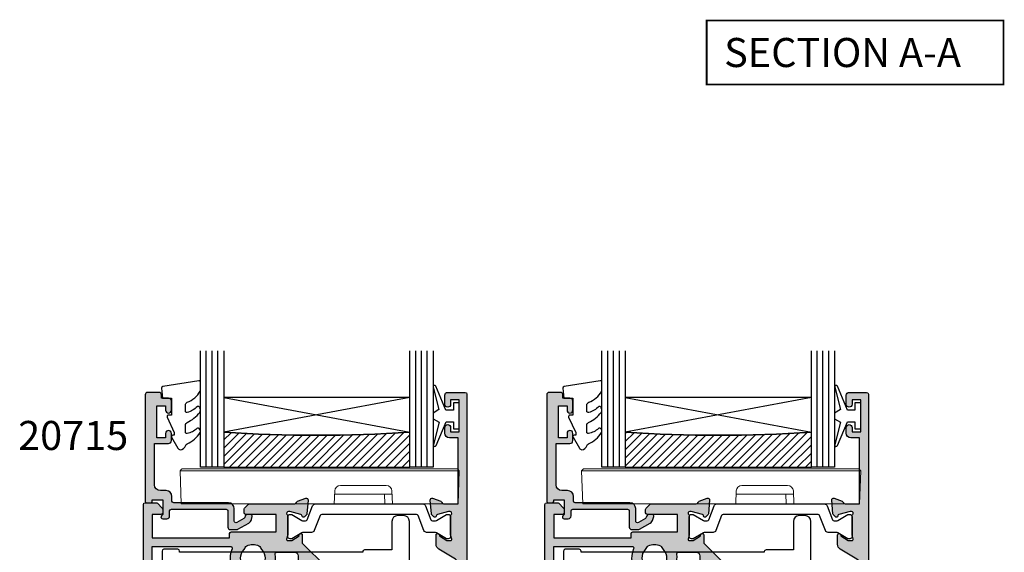
# Model space of a CAD drawing. Units: millimetres. Extents: x 25 to 357, y 21 to 492.
# Drawn here: x 57 to 226, y 127 to 219 of the extents above; entities that cross this region are included whole.
import ezdxf

# ---------------------------------------------------------------- set-up
doc = ezdxf.new("R2010")
doc.units = ezdxf.units.MM
doc.layers.get('0').update_dxf_attribs({"plot": 0})
for name, color, linetype in [('APL Glass', 7, 'Continuous'), ('APL Hatch', 253, 'Continuous'), ('APL Joinery', 2, 'Continuous'), ('APL Notes', 7, 'Continuous')]:
    doc.layers.add(name, color=color, linetype=linetype)
doc.styles.add('Arial-Bold', font='arialbd.ttf')

# ---------------------------------------------------------------- blocks, each defined once
blk = doc.blocks.new('19333')
at = {"layer": 'APL Hatch'}
h = blk.add_hatch(color=256, dxfattribs=at)
h.dxf.hatch_style = 1
h.paths.add_polyline_path([(0.007256058891602635, -1.53689500382956, 0.06325422392968705), (0.01678230792549229, -1.461895003833618), (0.01678230792549584, 1.752786404535474, 0.2134217652909295), (-0.08321769206713014, 1.976393202260304, -0.6885002581132107), (0.1167823079510413, 2.500000000009322), (0.3167823079586647, 2.499999999991189), (2.268638306984943, 1.977001761305878, -0.2679491924254467), (2.445415002278406, 1.800225066015415), (2.475300851357265, 1.688689558834312, 0.5773502691832401), (2.893559003216957, 1.576617624820059), (3.220296500439478, 1.903355122042573, 0.1763269807093507), (3.307022875511148, 2.089340433575302), (3.515640717350426, 4.473853277181249, 0.5486187866215392), (3.114176264937978, 4.781907786234367), (1.714176264940903, 4.272349458282356, 0.2655138063233003), (1.521825966768471, 4.045220836018714, -0.3613975351167724), (1.226869625600919, 3.799999999990405), (-6.558953623361958, 3.799999999959482, 0.1989123673801418), (-6.77108565771919, 3.712132034313701), (-7.395349726423657, 3.087867965601962, 0.1989123673748616), (-7.483217692067228, 2.875735931249157), (-7.483217692074504, 2.299999999965092, 0.4142135623763868), (-7.183217692072013, 1.999999999958391), (-1.983217692074501, 1.999999999951115), (-1.98321769206359, -1.000000000036149), (-9.683217692068027, -1.000000000037971, 0.4142135623730258), (-9.983217692070866, -1.300000000040882), (-9.983217692070866, -2.00000000003433), (-23.28321769206649, -2.00000000003433), (-23.2832176920665, 1.999999999958394), (-21.78321769205413, 1.999999999965667, 0.414213562375374), (-21.48321769206723, 2.299999999957816), (-21.4832176920745, 2.875735931256436, 0.1989123673763742), (-21.57108565771932, 3.087867965610474), (-22.39534972642242, 3.912132034313583, 0.1989123673811712), (-22.607481760782, 3.999999999958391), (-24.48321769206989, 3.999999999947477, 0.4142135623714058), (-24.78321769207014, 3.699999999945458), (-24.7832176920665, -52.70000000004599, 0.4142135623735495), (-24.48321769206311, -53.00000000004889), (-21.08321769210531, -53.00000000004343, 0.4142135623726233), (-20.78321769210288, -52.70000000004052), (-20.78321769210288, -50.95000000004961, 1), (-21.7832176919901, -50.95000000004961), (-21.7832176919901, -51.70000000004961), (-23.28321769199375, -51.70000000004961), (-23.28321769199374, -46.80000000004816), (-21.7832176919901, -46.80000000004816), (-21.7832176919901, -47.55000000004816, 1), (-20.7832176919901, -47.55000000003284), (-20.78321769201921, -46.60000000002297, 0.4142135623641214), (-21.58321769201854, -45.80000000004816), (-23.08321769171289, -45.80000000004816), (-23.08321769238591, -21.80000000009181), (-9.983217692059956, -21.80000000009181), (-9.983217692059952, -36.00000000004525, 0.4142135623730951), (-9.483217692059952, -36.50000000004525), (-2.183217692173457, -36.50000000004525), (-2.183217692173457, -39.20000000004597, 0.4142135623730958), (-1.883217692174185, -39.50000000004525), (1.026869625591782, -39.50000000004525, -0.3613975351158917), (1.321825966761974, -39.745220836073, 0.265513806319256), (1.514176264935699, -39.97234945833838), (2.914176264946878, -40.48190778630826, 0.5486187866261064), (3.315640717371473, -40.17385327724644), (3.107022875517782, -37.78934043364202, 0.176326980704913), (3.020296500446431, -37.60335512210873), (2.693559003229808, -37.27661762488484, 0.7036714422483638), (2.253781847580345, -37.44422812028239, -0.3297694723348237), (2.068638306984365, -37.67700176137355), (0.1167823079923842, -38.20000000004967), (-0.08321769204942697, -38.2000000000678, -0.6885002581203854), (-0.283217692062788, -37.67639320231607, 0.2134217652960252), (-0.1832176920679593, -37.45278640459215), (-0.1832176920679558, -34.23810499623214, 0.06325422392906314), (-0.1927439411016643, -34.16310499623692), (-0.3768668593792555, -33.45000000008265, -0.4903143948237171), (-0.1832176920686841, -33.20000000008235), (0.3324561109919735, -33.20000000008054, -0.1378721067468208), (0.4887590005423696, -33.2439347608966), (1.747754215798523, -34.01242872244416, 0.3611145255661787), (1.851174820240885, -34.31468105631734, 0.8425535057702037), (2.316782307932044, -34.15339432018458), (2.316782307932044, -32.98284271250657), (6.665310445305284, -28.63431457511821, 0.1989123673792983), (7.016782307877293, -27.78578643770182), (7.016782307870244, -7.914213562330563, 0.1989123673792158), (6.665310445295258, -7.065685424908303), (2.516782307926174, -2.917157287528028), (2.516782307929134, -1.546605679879839, 0.5855240683289018), (2.136529899963534, -1.333217980563631, 0.5031401459442313), (1.947754215791974, -1.687571277621601), (0.688759000542106, -2.456065239159866, -0.1378721067415255), (0.5324561109953514, -2.499999999976129), (0.01678230792846591, -2.499999999983402, -0.4903143948299491), (-0.1768668593870508, -2.249999999980645)])
h.paths.add_polyline_path([(-4.688940466781375, -3.686354293229734, 0.1147835068332278), (-4.478144240922784, -4.035502165736009, -0.4062616689879687), (-4.478291146978467, -6.964648795465063, 1), (-3.188354108331126, -8.220062048685723, 0.2392343459679976), (-2.137765833062723, -4.849999999898028, -0.4641530867049136), (-1.841961843904965, -4.499999999886999), (1.216782307883268, -4.499999999941565, -0.4142135623688393), (1.816782307873837, -5.099999999944824), (1.816782307870199, -6.199999999766678, 0.4142135623740629), (2.116782307869471, -6.499999999766942), (3.695461964126478, -6.499999999766942), (5.023889089195318, -7.828427124841237, -0.198912367379074), (5.316782308008442, -8.53553390602885), (5.31678230801208, -27.16446609400014, -0.1989123673791636), (5.023889089200274, -27.871572875185), (1.98835518313107, -30.90710678126694, -0.198912367380526), (1.28124840194064, -31.20000000008235), (-0.1832176916559227, -31.20000000008054, 0.2091806305403647), (-1.652081458948775, -31.84263518797716, -0.6093858751134698), (-2.166040071754683, -31.70052829001141, 0.1422936692410278), (-3.188354108336277, -29.77993795140322, 1), (-4.478291146975359, -31.03535120461761, -0.4062616689879663), (-4.478144240922237, -33.96449783435028, 0.1147835068336053), (-4.688940466781549, -34.31364570685766, -0.2021099183153909), (-4.943098305762771, -34.60728537754879, -0.2333262151493355), (-7.023125698932166, -34.60738969756405, -0.2021099183137994), (-7.277312990569957, -34.31377552200492, 0.1147835068322789), (-7.48814423713063, -33.96464879546324, -0.40626166898857), (-7.48829114318945, -31.03550216573196, 0.678325440073949), (-8.170743924603197, -29.50863854764598, -0.4264484827780075), (-8.48321769205268, -29.20889798461738), (-8.48321769206359, -21.29999999997659, 0.4142135623747367), (-9.483217692071328, -20.29999999997722), (-23.28321769207378, -20.30000000007362), (-23.28321769207378, -3.500000000034333), (-9.823790565994326, -3.500000000032514, -0.5422565235238207), (-9.549463932142707, -3.921428571461053, 0.3061762619758635), (-8.778354101311205, -8.219781692339843, 1), (-7.48829114318967, -6.964497834356482, -0.4062616689874503), (-7.488144237136034, -4.035351204632811, 0.1147835068329642), (-7.277312990575208, -3.686224478086896, -0.2021099183154108), (-7.023125698934059, -3.39261030252192, -0.2333262151496137), (-4.943098305763161, -3.39271462253787, -0.2021099183150064)], flags=16)
at = {"layer": 'APL Joinery'}
for points in [[(7.016782307870244, -7.914213562331156), (7.016782307877293, -27.78578643771505, -0.198912367379216), (6.6653104452962, -28.63431457512729), (2.316782307932044, -32.98284271250657), (2.316782307932044, -34.15339432018459, -0.5855240683319594), (1.936529899966445, -34.36678201950031), (1.851174820240885, -34.31468105631734, -0.3611145255661787), (1.747754215798523, -34.01242872244416), (0.4887590005500897, -33.24393476090131, 0.1378721067451275), (0.3324561110030118, -33.20000000008054), (-0.1832176920679558, -33.20000000008235, 0.4903143948243771), (-0.3768668593793336, -33.45000000008235), (-0.1927439411037994, -34.16310499622864, -0.06325422393085506), (-0.1832176920679558, -34.23810499622573), (-0.1832176920679558, -37.45278640472475, -0.2134217652358688), (-0.2832176921101563, -37.67639320235844, 0.6885002580624605), (-0.0832176920330312, -38.2000000000678), (0.07728655870323564, -38.20000000005325, 0.06554346281207737), (0.154932272217593, -38.18977774794416), (2.06863830698876, -37.67700176137237, 0.2679491924312878), (2.245415002279515, -37.50022506607434), (2.275300851354586, -37.38868955890734, -0.5773502691917806), (2.693559003227165, -37.27661762488219), (3.020296500440054, -37.60335512210236, -0.1763269807052829), (3.107022875517032, -37.78934043363347), (3.315640717371025, -40.17385327724128, -0.5486187866201084), (2.91417626495695, -40.48190778631192), (1.514176264948219, -39.97234945834293, -0.2655138063224441), (1.321825966763754, -39.74522083608258, 0.3613975351174953), (1.026869625599829, -39.50000000004525), (-1.883217692174185, -39.50000000004525, -0.4142135623730958), (-2.183217692173457, -39.20000000004597), (-2.183217692173457, -36.50000000004525), (-9.483217692059952, -36.50000000004525, -0.414213562373095), (-9.983217692059952, -36.00000000004525), (-9.983217692059952, -21.80000000009181), (-23.08321769238592, -21.80000000009181), (-23.08321769171289, -45.80000000004816), (-21.58321769201848, -45.80000000004816, -0.4142135623643959), (-20.78321769201921, -46.60000000002378), (-20.7832176919901, -47.55000000004816, -0.9999999999999999), (-21.7832176919901, -47.55000000004816), (-21.7832176919901, -46.80000000004816), (-23.28321769199374, -46.80000000004816), (-23.28321769199374, -51.70000000004961), (-21.7832176919901, -51.70000000004961), (-21.7832176919901, -50.95000000004961, -0.9999999999999999), (-20.78321769210288, -50.95000000004961), (-20.78321769210288, -52.70000000004416, -0.4142135623695433), (-21.08321769210579, -53.00000000004343), (-24.48321769206359, -53.00000000004889, -0.414213562373095), (-24.7832176920665, -52.70000000004597), (-24.78321769207014, 3.699999999948204, -0.4142135623677674), (-24.48321769207087, 3.999999999947477), (-22.60748176077959, 3.999999999958391, -0.1989123673796577), (-22.39534972642195, 3.912132034313117), (-21.5710856577125, 3.087867965603664, -0.1989123673770468), (-21.4832176920745, 2.875735931246027), (-21.48321769206723, 2.299999999961301, -0.4142135623873024), (-21.78321769206286, 1.999999999965667), (-23.2832176920665, 1.999999999958391), (-23.2832176920665, -2.000000000034333), (-9.983217692070866, -2.000000000034333), (-9.983217692070866, -1.300000000039063, -0.4142135623677674), (-9.683217692071594, -1.000000000037971), (-1.98321769206359, -1.000000000036152), (-1.983217692074504, 1.999999999951115), (-7.183217692071594, 1.999999999958391, -0.414213562373095), (-7.483217692074504, 2.299999999961301), (-7.483217692067228, 2.875735931246027, -0.198912367379658), (-7.395349726421955, 3.087867965603664), (-6.771085657716867, 3.712132034316028, -0.1989123673796576), (-6.55895362335923, 3.799999999959482), (1.226869625600557, 3.799999999990405, 0.361397535115302), (1.52182596676812, 4.045220836016824, -0.2655138063257425), (1.714176264941671, 4.272349458282633), (3.114176264950402, 4.781907786238889, -0.5486187866134389), (3.515640717349925, 4.473853277175522), (3.307022875510484, 2.089340433567713, -0.1763269807100621), (3.220296500433506, 1.903355122036601), (2.893559003220616, 1.576617624823712, -0.5773502692001906), (2.475300851355314, 1.688689558841588), (2.445415002280242, 1.800225066008579, 0.2679491924360672), (2.268638306982211, 1.97700176130661), (0.3549322722110446, 2.489777747878406, 0.06554346281654816), (0.2772865586894113, 2.49999999999477), (0.1167823079604204, 2.500000000009322, 0.6885002580550119), (-0.08321769210942875, 1.976393202298141, -0.213421765239098), (0.01678230792549584, 1.752786404651715), (0.01678230792549584, -1.461895003840027, -0.0632542239308548), (0.007256058889652195, -1.536895003837117), (-0.176866859385882, -2.249999999976126, 0.4903143948325775), (0.01678230792549584, -2.499999999983402), (0.5324561109964634, -2.499999999976126, 0.1378721067420086), (0.6887590005435413, -2.456065239158988), (1.947754215791974, -1.687571277621601, -0.3611145255661795), (2.051174820234337, -1.385318943748416), (2.136529899963534, -1.333217980563631, -0.5855240683306862), (2.516782307929134, -1.546605679881168), (2.516782307926178, -2.917157287528028), (6.665310445296427, -7.065685424909475, -0.1989123673789856)], [(-23.28321769207378, -3.500000000034333), (-9.823790565994386, -3.500000000032514, -0.5422565235252746), (-9.549463932143226, -3.921428571462229, 0.3061762619757559), (-8.778354101311379, -8.219781692339666, 1.000000000000724), (-7.488291143191418, -6.964497834354688, -0.406261668987088), (-7.488144237136112, -4.035351204632889, 0.1147835068328094), (-7.27731299057541, -3.686224478087524, -0.2021099183133507), (-7.023125698938202, -3.392610302523963, -0.2333262151505233), (-4.943098305760032, -3.392714622539415, -0.2021099183140258), (-4.688940466780878, -3.686354293231261, 0.1147835068334105), (-4.47814424092121, -4.035502165737626, -0.4062616689872687), (-4.478291146976517, -6.964648795463063, 1.000000000000039), (-3.188354108332533, -8.220062048687168, 0.2392343459682426), (-2.137765833062986, -4.849999999896454, -0.4641530867053527), (-1.841961843902936, -4.499999999886995), (1.216782307882568, -4.499999999941565, -0.4142135623677674), (1.816782307873837, -5.099999999941929), (1.816782307870199, -6.19999999976767, 0.414213562373095), (2.116782307869471, -6.499999999766942), (3.69546196412648, -6.499999999766942), (5.023889089196928, -7.828427124842847, -0.1989123673781824), (5.316782308008442, -8.535533906027695), (5.31678230801208, -27.16446609400532, -0.1989123673790465), (5.023889089196928, -27.87157287518835), (1.988355183123531, -30.90710678127448, -0.1989123673744821), (1.281248401953235, -31.20000000008235), (-0.1832176916605022, -31.20000000008054, 0.2091806305397116), (-1.652081458948487, -31.84263518797684, -0.6093858751137724), (-2.166040071754651, -31.70052829001156, 0.1422936692410282), (-3.188354108336171, -29.77993795140333, 1.000000000000034), (-4.478291146972879, -31.03535120462016, -0.4062616689872687), (-4.47814424092121, -33.96449783434923, 0.1147835068334105), (-4.688940466780878, -34.3136457068556, -0.202109918314927), (-4.943098305760032, -34.60728537754744, -0.2333262151504332), (-7.023125698938202, -34.60738969756108, -0.2021099183133505), (-7.277312990571772, -34.31377552199933, 0.1147835068328398), (-7.488144237136112, -33.96464879545761, -0.4062616689870877), (-7.488291143191418, -31.03550216573399, 0.6783254400742376), (-8.170743924601084, -29.50863854764589, -0.4264484827801114), (-8.483217692052676, -29.20889798461735), (-8.48321769206359, -21.29999999997722, 0.4142135623747844), (-9.483217692070866, -20.29999999997722), (-23.28321769207378, -20.30000000007362)]]:
    blk.add_lwpolyline(points, format="xyb", close=True, dxfattribs=at)
blk = doc.blocks.new('19334')
at = {"layer": 'APL Hatch'}
h = blk.add_hatch(color=256, dxfattribs=at)
h.dxf.hatch_style = 1
edge = h.paths.add_edge_path()
edge.add_line((-2.683217692075232, -34.15339432017731), (-2.683217692075232, -32.57778591154943))
edge.add_arc((-1.683217692075452, -32.57778591155165), 0.9999999999997793, 121.39999999950419, 179.9999999998726, ccw=False)
edge.add_line((-2.204227323908526, -31.72423511427201), (0.8377919397617006, -29.86737862529276))
edge.add_arc((0.3167823079251755, -29.01382782801544), 0.9999999999995915, 301.3999999997423, 360.0000000001099)
edge.add_line((1.316782307924768, -29.01382782801352), (1.316782307924768, -6.564091650756154))
edge.add_arc((0.3167823079240266, -6.564091650755284), 1.000000000000742, 359.9999999999501, 418.600000000465)
edge.add_line((0.8377919397580627, -5.710540853475095), (-2.004227323904161, -3.975764885904709))
edge.add_arc((-1.483217692070859, -3.122214088624933), 1.000000000000007, 179.9999999998223, 238.6000000004886, ccw=False)
edge.add_line((-2.483217692070866, -3.122214088621831), (-2.483217692067228, -1.546605679993945))
edge.add_arc((-2.233217692074743, -1.546605679985583), 0.2499999999924851, 58.59999999937338, 180.0000000019164, ccw=False)
edge.add_line((-2.102965284116181, -1.33321798067459), (-2.017610204390621, -1.385318943853918))
edge.add_arc((-2.14786261234887, -1.598706643171672), 0.2499999999980931, -20.82154973973752, 58.60000000024212, ccw=False)
edge.add_line((-1.914189599948259, -1.687571277727102), (-0.6551943846925496, -2.456065239269947))
edge.add_arc((-0.4988914951351738, -2.200000000079454), 0.3000000000094492, 238.5999999999374, 269.9999999994229)
edge.add_line((-0.4988914951381958, -2.500000000088903), (0.01678230792549584, -2.500000000081627))
edge.add_arc((0.0167823079401614, -2.300000000088026), 0.1999999999936009, 269.9999999957986, 374.4775121861438)
edge.add_line((0.2104314752441496, -2.250000000088903), (0.02630855696133949, -1.536895003942618))
edge.add_arc((0.3167823079139072, -1.461895003938668), 0.2999999999884113, 180.0000000013102, 194.4775121872805, ccw=False)
edge.add_line((0.01678230792549584, -1.461895003945529), (0.01678230792549584, 1.752786404626249))
edge.add_arc((0.3167823078701939, 1.752786404503457), 0.2999999999446981, 131.8103148821063, 179.9999999765485, ccw=False)
edge.add_arc((-0.08321769207311272, 2.199999999973841), 0.2999999999954631, 311.810314905146, 450.0000000069359)
edge.add_line((-0.08321769210942875, 2.499999999969305), (-0.2437219428384196, 2.499999999954753))
edge.add_arc((-0.2437219428492281, 2.199999999987327), 0.2999999999674259, 89.99999999793575, 104.9999999977261)
edge.add_line((-0.3213676563600529, 2.489777747845665), (-2.23507369113122, 1.977001761273868))
edge.add_arc((-2.170368929851066, 1.735520304695684), 0.2500000000068862, 105.0000000006503, 164.9999999993497)
edge.add_line((-2.411850386429251, 1.800225065975837), (-2.441736235500684, 1.688689558808846))
edge.add_arc((-2.683217692071609, 1.753394320075738), 0.2499999999964413, 224.9999999987374, 345.00000000185497, ccw=False)
edge.add_line((-2.859994387369625, 1.576617624785513), (-3.18673188458979, 1.903355122003859))
edge.add_arc((-2.974599850232092, 2.115487156357725), 0.2999999999997419, 184.9999999997083, 224.9999999994826, ccw=False)
edge.add_line((-3.273458259659492, 2.089340433534971), (-3.482076101513485, 4.47385327714278))
edge.add_arc((-3.183217692086199, 4.499999999968356), 0.2999999999998746, 70.00000000220899, 185.0000000002472, ccw=False)
edge.add_line((-3.08061164909941, 4.781907786207967), (-1.680611649090679, 4.272349458240797))
edge.add_arc((-1.783217692066671, 3.990441672015976), 0.299999999982284, 10.521076821585893, 70.00000000318062, ccw=False)
edge.add_arc((-1.193305009749478, 4.099999999952316), 0.30000000000011, 190.5210768209783, 269.9999999999833)
edge.add_line((-1.193305009749565, 3.799999999952206), (1.316782307924768, 3.799999999970396))
edge.add_line((1.316782307924768, 3.799999999970396), (1.316782307924768, 15.19999999995548))
edge.add_line((1.316782307924768, 15.19999999995548), (-0.1832176920679558, 15.19999999995548))
edge.add_arc((-0.1832176920679558, 15.99999999995475), 0.7999999999992724, 180, 270, ccw=False)
edge.add_line((-0.9832176920672282, 15.99999999995475), (-0.9832176920672282, 16.94999999995548))
edge.add_arc((-0.4832176920672282, 16.94999999995548), 0.5, 0, 180, ccw=False)
edge.add_line((0.0167823079327718, 16.94999999995548), (0.0167823079327718, 16.19999999995548))
edge.add_line((0.0167823079327718, 16.19999999995548), (1.516782307932772, 16.19999999995548))
edge.add_line((1.516782307932772, 16.19999999995548), (1.516782307932772, 21.69999999995548))
edge.add_line((1.516782307932772, 21.69999999995548), (0.0167823079327718, 21.69999999995548))
edge.add_line((0.0167823079327718, 21.69999999995548), (0.0167823079327718, 20.94999999995548))
edge.add_arc((-0.4832176920672282, 20.94999999995548), 0.5, -180, 0, ccw=False)
edge.add_line((-0.9832176920672282, 20.94999999995548), (-0.9832176920672282, 22.49999999995111))
edge.add_arc((-0.4832176920672282, 22.49999999995111), 0.5, 90, 180, ccw=False)
edge.add_line((-0.4832176920672282, 22.99999999995111), (2.516782307929134, 22.99999999995111))
edge.add_arc((2.516782307929134, 22.69999999995548), 0.2999999999956344, 0, 90, ccw=False)
edge.add_line((2.816782307924768, 22.69999999995548), (2.816782307924768, -52.70000000004597))
edge.add_arc((2.516782307921858, -52.70000000004779), 0.3000000000029104, -89.99999999861052, 3.474269760772586e-10, ccw=False)
edge.add_line((2.516782307929134, -53.0000000000507), (-0.8832176920723214, -53.00000000004889))
edge.add_arc((-0.8832176920686834, -52.70000000004961), 0.2999999999992724, 180, 269.9999999993052, ccw=False)
edge.add_line((-1.183217692067956, -52.70000000004961), (-1.183217692075232, -50.95000000004961))
edge.add_arc((-0.6832176920752318, -50.95000000004961), 0.5, 0, 180, ccw=False)
edge.add_line((-0.1832176920752318, -50.95000000004961), (-0.1832176920752318, -51.70000000004961))
edge.add_line((-0.1832176920752318, -51.70000000004961), (1.316782307928406, -51.70000000004961))
edge.add_line((1.316782307928406, -51.70000000004961), (1.316782307928406, -46.80000000004816))
edge.add_line((1.316782307928406, -46.80000000004816), (-0.1832176920752318, -46.80000000004816))
edge.add_line((-0.1832176920752318, -46.80000000004816), (-0.1832176920752318, -47.55000000004816))
edge.add_arc((-0.6832176920752318, -47.55000000004816), 0.5, -180, 0, ccw=False)
edge.add_line((-1.183217692075232, -47.55000000004816), (-1.183217692075232, -46.60000000004743))
edge.add_arc((-0.3832176920759593, -46.60000000004743), 0.7999999999992724, 90, 180, ccw=False)
edge.add_line((-0.3832176920759593, -45.80000000004816), (1.416782307926951, -45.80000000004816))
edge.add_line((1.416782307926951, -45.80000000004816), (1.416782307926951, -39.50000000003251))
edge.add_line((1.416782307926951, -39.50000000003251), (-1.393305009753931, -39.50000000005616))
edge.add_arc((-1.393305009753994, -39.80000000005731), 0.3000000000011482, 89.99999999998796, 169.4789231777968)
edge.add_arc((-1.983217692078519, -39.6904416721143), 0.2999999999896727, 289.9999999985659, 349.4789231786417, ccw=False)
edge.add_line((-1.880611649091406, -39.97234945834293), (-3.280611649100138, -40.48190778630465))
edge.add_arc((-3.383217692086412, -40.20000000006452), 0.3000000000001828, 175.0000000002055, 289.99999999766504, ccw=False)
edge.add_line((-3.682076101514212, -40.17385327724128), (-3.473458259660219, -37.78934043363347))
edge.add_arc((-3.17459985023282, -37.81548715645622), 0.2999999999997413, 135.0000000005176, 175.000000000292, ccw=False)
edge.add_line((-3.386731884590517, -37.60335512210236), (-3.059994387370352, -37.27661762488219))
edge.add_arc((-2.883217692076638, -37.45339432017958), 0.2499999999984668, 14.999999999289514, 134.999999999404, ccw=False)
edge.add_line((-2.64173623550505, -37.38868955890734), (-2.611850386429978, -37.50022506607434))
edge.add_arc((-2.370368929857995, -37.43552030480038), 0.2499999999992917, 194.9999999996451, 255.0000000003545)
edge.add_line((-2.435073691131947, -37.67700176137237), (-0.5213676563607805, -38.18977774794416))
edge.add_arc((-0.4437219428505441, -37.90000000009029), 0.2999999999629566, 255.0000000021616, 270.0000000021766)
edge.add_line((-0.4437219428391472, -38.20000000005325), (-0.2832176921101563, -38.20000000007508))
edge.add_arc((-0.2832176920737136, -37.90000000007656), 0.2999999999985192, 269.9999999930399, 408.1896850954095)
edge.add_arc((0.1167823078694734, -37.45278640460195), 0.2999999999447057, 180.0000000234523, 228.1896851178932, ccw=False)
edge.add_line((-0.1832176920752318, -37.45278640472475), (-0.1832176920752318, -34.23810499622573))
edge.add_arc((0.1167823079131796, -34.23810499623259), 0.2999999999884113, 165.5224878127202, 179.9999999986905, ccw=False)
edge.add_line((-0.1736914430393881, -34.16310499622864), (0.01043147523614607, -33.45000000008235))
edge.add_arc((-0.1832176920752064, -33.40000000008312), 0.2000000000007596, 345.522487814352, 450.0000000000073)
edge.add_line((-0.1832176920752318, -33.20000000008235), (-0.6988914951461993, -33.20000000008235))
edge.add_arc((-0.6988914951397217, -33.50000000007821), 0.2999999999958547, 90.00000000123713, 121.4000000007926)
edge.add_line((-0.8551943846932772, -33.24393476090131), (-2.11418959994171, -34.01242872244416))
edge.add_arc((-2.347862612342475, -34.1012933569964), 0.249999999997104, -58.600000002015804, 20.821549739042723, ccw=False)
edge.add_line((-2.217610204391349, -34.31468105631734), (-2.302965284116908, -34.36678201950212))
edge.add_arc((-2.433217692074705, -34.15339432018124), 0.2500000000005276, 179.9999999990995, 301.3999999992958, ccw=False)
at = {"layer": 'APL Joinery'}
blk.add_lwpolyline([(-2.683217692075232, -34.15339432017731), (-2.683217692075232, -32.57778591154943, -0.2614125764247353), (-2.204227323908526, -31.72423511427201), (0.8377919397617006, -29.86737862529276, 0.2614125764247317), (1.316782307924768, -29.01382782801352), (1.316782307924768, -6.564091650756154, 0.2614125764254184), (0.8377919397580627, -5.710540853475095), (-2.004227323904161, -3.975764885904709, -0.2614125764261244), (-2.483217692070866, -3.122214088621831), (-2.483217692067228, -1.546605679993945, -0.585524068334712), (-2.102965284116181, -1.33321798067459), (-2.017610204390621, -1.385318943853918, -0.3611145255661796), (-1.914189599948259, -1.687571277727102), (-0.6551943846925496, -2.456065239269947, 0.1378721067452709), (-0.4988914951381958, -2.500000000088903), (0.01678230792549584, -2.500000000081627, 0.4903143948497652), (0.2104314752441496, -2.250000000088903), (0.02630855696133949, -1.536895003942618, -0.06325422393009392), (0.01678230792549584, -1.461895003945529), (0.01678230792549584, 1.752786404626249, -0.2134217652387748), (0.1167823079604204, 1.976393202259942, 0.6885002580535261), (-0.08321769210942875, 2.499999999969305), (-0.2437219428384196, 2.499999999954753, 0.06554346281431946), (-0.3213676563600529, 2.489777747845665), (-2.23507369113122, 1.977001761273868, 0.2679491924250403), (-2.411850386429251, 1.800225065975837), (-2.441736235500684, 1.688689558808846, -0.5773502692077629), (-2.859994387369625, 1.576617624785513), (-3.18673188458979, 1.903355122003859, -0.1763269807074493), (-3.273458259659492, 2.089340433534971), (-3.482076101513485, 4.47385327714278, -0.5486187866155312), (-3.08061164909941, 4.781907786207967), (-1.680611649090679, 4.272349458240797, -0.265513806336812), (-1.488261350917128, 4.045220835984082, 0.3613975351228839), (-1.193305009749565, 3.799999999952206), (1.316782307924768, 3.799999999970396), (1.316782307924768, 15.19999999995548), (-0.1832176920679558, 15.19999999995548, -0.414213562373095), (-0.9832176920672282, 15.99999999995475), (-0.9832176920672282, 16.94999999995548, -0.9999999999999999), (0.0167823079327718, 16.94999999995548), (0.0167823079327718, 16.19999999995548), (1.516782307932772, 16.19999999995548), (1.516782307932772, 21.69999999995548), (0.0167823079327718, 21.69999999995548), (0.0167823079327718, 20.94999999995548, -0.9999999999999999), (-0.9832176920672282, 20.94999999995548), (-0.9832176920672282, 22.49999999995111, -0.414213562373095), (-0.4832176920672282, 22.99999999995111), (2.516782307929134, 22.99999999995111, -0.414213562373095), (2.816782307924768, 22.69999999995548), (2.816782307924768, -52.70000000004597, -0.4142135623677676), (2.516782307929134, -53.0000000000507), (-0.8832176920723214, -53.00000000004889, -0.4142135623695432), (-1.183217692067956, -52.70000000004961), (-1.183217692075232, -50.95000000004961, -0.9999999999999999), (-0.1832176920752318, -50.95000000004961), (-0.1832176920752318, -51.70000000004961), (1.316782307928406, -51.70000000004961), (1.316782307928406, -46.80000000004816), (-0.1832176920752318, -46.80000000004816), (-0.1832176920752318, -47.55000000004816, -0.9999999999999999), (-1.183217692075232, -47.55000000004816), (-1.183217692075232, -46.60000000004743, -0.414213562373095), (-0.3832176920759593, -45.80000000004816), (1.416782307926951, -45.80000000004816), (1.416782307926951, -39.50000000003251), (-1.393305009753931, -39.50000000005616, 0.3613975351169841), (-1.688261350921493, -39.74522083608258, -0.2655138063297176), (-1.880611649091406, -39.97234945834293), (-3.280611649100138, -40.48190778630465, -0.5486187866122457), (-3.682076101514212, -40.17385327724128), (-3.473458259660219, -37.78934043363347, -0.1763269807074497), (-3.386731884590517, -37.60335512210236), (-3.059994387370352, -37.27661762488219, -0.5773502691902921), (-2.64173623550505, -37.38868955890734), (-2.611850386429978, -37.50022506607434, 0.2679491924344391), (-2.435073691131947, -37.67700176137237), (-0.5213676563607805, -38.18977774794416, 0.06554346281530438), (-0.4437219428391472, -38.20000000005325), (-0.2832176921101563, -38.20000000007508, 0.6885002580572512), (-0.08321769204030716, -37.67639320235844, -0.2134217652387692), (-0.1832176920752318, -37.45278640472475), (-0.1832176920752318, -34.23810499622573, -0.06325422393009392), (-0.1736914430393881, -34.16310499622864), (0.01043147523614607, -33.45000000008235, 0.4903143948243858), (-0.1832176920752318, -33.20000000008235), (-0.6988914951461993, -33.20000000008235, 0.1378721067455805), (-0.8551943846932772, -33.24393476090131), (-2.11418959994171, -34.01242872244416, -0.3611145255714998), (-2.217610204391349, -34.31468105631734), (-2.302965284116908, -34.36678201950212, -0.585524068320964)], format="xyb", close=True, dxfattribs=at)
blk = doc.blocks.new('9100372')
at = {"layer": 'APL Joinery', "color": 8}
blk.add_lwpolyline([(27.59999999999957, -2.100000000001564), (27.39358983848568, -2.100000000001445, -0.1316524975874481), (27.29358983848564, -2.073205080758325), (25.55076951545799, -1.066987298109297, 0.1316524975873786), (25.30076951545799, -1.000000000001525), (23.88650901760199, -1.000000000001536, -0.3105082534628075), (23.41971880435341, -0.6791839747742268), (22.4267798700598, 1.907510384862205, 0.3105082534628204), (22.1467057421106, 2.099999999998579), (5.853263540159887, 2.099999999998539, 0.3105082534628137), (5.573189412210738, 1.907510384862149), (4.580250477917261, -0.6791839747742053, -0.3105082534628212), (4.11346026466866, -1.000000000001536), (2.699230484541076, -1.00000000000152, 0.1316524975873785), (2.449230484541076, -1.066987298109297), (0.7064101615134035, -2.0732050807583, -0.131652497587463), (0.6064101615133808, -2.100000000001445), (0.4000000000004603, -2.100000000001558, -0.4142135623716298), (-4.689582056016661e-13, -1.699999999998625), (-4.405364961712621e-13, 1.699999999998624, -0.4142135623715966), (0.400000000001441, 2.099999999998459), (0.6064101615132671, 2.099999999998489, -0.1316524975874344), (0.7064101615132898, 2.073205080755485), (2.449230484540962, 1.066987298106302, 0.1316524975873727), (2.699230484540962, 0.9999999999984643), (3.090612326330458, 0.9999999999984768, 0.3105082534628139), (3.370686454279607, 1.19248961513486), (4.286852581566109, 3.579183974771291, -0.3105082534628137), (4.753642794814695, 3.899999999998517), (23.24631822363766, 3.899999999998641, -0.3105082534628203), (23.7131084368862, 3.57918397477131), (24.62927456417269, 1.192489615134831, 0.3105082534628368), (24.90934869212185, 0.9999999999984537), (25.3007695154581, 0.9999999999984643, 0.1316524975873727), (25.5507695154581, 1.066987298106303), (27.29358983848577, 2.073205080755485, -0.1316524975874183), (27.39358983848579, 2.099999999998478), (27.59999999999762, 2.099999999998459, -0.4142135623715966), (27.9999999999995, 1.699999999996577), (27.99999999999947, -1.699999999997602, -0.4142135623716307)], format="xyb", close=True, dxfattribs=at)
blk = doc.blocks.new('25330')
at = {"layer": 'APL Joinery'}
for name, p in [('19334', (57.96643538102529, 48.15000000364105)), ('19333', (29.9832176889513, 48.15000000364114)), ('9100372', (29.9832176889513, 48.05000000361757))]:
    blk.add_blockref(name, p, dxfattribs=at)
at = {"layer": 'APL Joinery', "xscale": -1, "rotation": 180}
blk.add_blockref('9100372', (29.78321768895057, 12.55000000359447), dxfattribs=at)
blk = doc.blocks.new('9010100', base_point=(-698.0412257018843, 103.9239421823788))
at = {"layer": 'APL Joinery', "color": 252}
blk.add_lwpolyline([(-697.0412257018843, 102.9239421823788), (-695.7492784149856, 102.9239421823788), (-694.0229808775647, 98.81824357162003, 0.9293418001092544), (-693.550394430906, 98.97737999157357), (-694.5444653146969, 102.8447215218598), (-693.5412257018843, 103.4239421823788), (-693.5412257018843, 104.4239421823788), (-694.5663527677214, 105.0157995697934), (-693.5768325592873, 108.8654371152974, 0.9293418001092604), (-694.0494190059462, 109.024573535251), (-695.7735859449865, 104.9239421823788), (-697.0412257018843, 104.9239421823788), (-697.0412257018843, 106.1739421823788), (-698.0412257018843, 106.1739421823788), (-698.0412257018843, 101.6739421823788), (-697.0412257018843, 101.6739421823788)], format="xyb", close=True, dxfattribs=at)
blk = doc.blocks.new('20715')
at = {"layer": 'APL Hatch'}
h = blk.add_hatch(color=256, dxfattribs=at)
h.dxf.hatch_style = 1
edge = h.paths.add_edge_path()
edge.add_line((-14.80000000000079, -0.2500000033881378), (-14.80000000000001, 0.5999999999985448))
edge.add_arc((-14.50000000000024, 0.5999999999980478), 0.2999999999997698, 89.99999999992127, 179.9999999999051, ccw=False)
edge.add_line((-14.49999999999983, 0.8999999999978172), (-5.100000000000257, 0.89999999999241))
edge.add_arc((-5.099999999998868, 0.5999999999943775), 0.2999999999980325, 2.65288235823391e-10, 90.00000000026529, ccw=False)
edge.add_line((-4.800000000000836, 0.5999999999957666), (-4.800000000000836, -2.200000000005092))
edge.add_arc((-4.399999999995742, -2.200000000005092), 0.4000000000050932, 180, 270)
edge.add_line((-4.399999999995742, -2.600000000010185), (-3.226794919237491, -2.600000000010185))
edge.add_arc((-3.22679491923749, -2.300000000010173), 0.3000000000000118, 269.9999999999996, 299.9999999999995)
edge.add_line((-3.076794919237486, -2.559807621145517), (-1.209245198624487, -1.481577287224592))
edge.add_arc((-1.70924519862449, -0.615551883440155), 1, 300.0000000000002, 344.9999999998601)
edge.add_line((-0.7433193723360532, -0.8743709285450336), (-0.6102222521117824, -0.37764571353182))
edge.add_arc((-0.8999999999972208, -0.2999999999992349), 0.2999999999992349, 344.9999999995993, 450.0000000001248)
edge.add_line((-0.8999999999978741, 0), (-1.521165708244681, 0))
edge.add_arc((-1.521165708244681, -0.3000000000000012), 0.3000000000000012, 89.99999999999987, 164.9999999998598)
edge.add_line((-1.810943456131213, -0.2223542864685353), (-1.885429724919781, -0.5003408260510015))
edge.add_arc((-2.175207472806313, -0.4226951125195326), 0.3000000000000022, 299.9999999999994, 344.9999999998592, ccw=False)
edge.add_line((-2.025207472806315, -0.6825027336548679), (-3.250000000000924, -1.389637028932121))
edge.add_arc((-3.400000000000925, -1.129829407796789), 0.3000000000000015, 180.0000000000001, 300.0000000000001, ccw=False)
edge.add_line((-3.700000000000927, -1.129829407796789), (-3.700000000000927, 0.999999999996362))
edge.add_arc((-4.700000000000927, 0.999999999996362), 1, 0, 90)
edge.add_line((-4.700000000000927, 1.999999999996362), (-14.09999999999837, 1.999999999996362))
edge.add_arc((-14.09999999999872, 2.299999999995975), 0.2999999999996135, 180.0000000000651, 270.00000000006514, ccw=False)
edge.add_line((-14.39999999999833, 2.299999999995634), (-14.39999999999833, 3.100000000002183))
edge.add_arc((-15.39999999999833, 3.100000000002183), 1, 0, 90)
edge.add_line((-15.39999999999833, 4.100000000002183), (-16.39999999999829, 4.100000000002183))
edge.add_arc((-16.39999999999829, 5.100000000002183), 1, 180, 270, ccw=False)
edge.add_line((-17.39999999999829, 5.100000000002183), (-17.39999999999851, 12.20000000000509))
edge.add_line((-17.39999999999851, 12.20000000000509), (-14.9999999999982, 12.20000000000509))
edge.add_arc((-14.9999999999982, 12.70000000000509), 0.5, 270, 360)
edge.add_line((-14.4999999999982, 12.70000000000509), (-14.4999999999982, 13.95000000000509))
edge.add_arc((-14.9999999999982, 13.95000000000509), 0.5, 0, 180)
edge.add_line((-15.4999999999982, 13.95000000000509), (-15.4999999999982, 13.20000000000327))
edge.add_line((-15.4999999999982, 13.20000000000327), (-16.99999999999887, 13.20000000000565))
edge.add_line((-16.99999999999887, 13.20000000000565), (-16.99999999999887, 18.70000000000327))
edge.add_line((-16.99999999999887, 18.70000000000327), (-15.4999999999982, 18.70000000000327))
edge.add_line((-15.4999999999982, 18.70000000000327), (-15.4999999999982, 17.95000000000327))
edge.add_arc((-14.9999999999982, 17.95000000000327), 0.5, 180, 360)
edge.add_line((-14.4999999999982, 17.95000000000327), (-14.4999999999982, 19.50000000000437))
edge.add_arc((-14.9999999999982, 19.50000000000437), 0.5, 0, 90)
edge.add_line((-14.9999999999982, 20.00000000000437), (-16.19999999999847, 20.00000000000437))
edge.add_line((-16.19999999999847, 20.00000000000437), (-16.19999999999847, 20.600000000004))
edge.add_arc((-16.5999999999989, 20.60000000000502), 0.400000000000432, 359.9999999998535, 449.9999999999185)
edge.add_line((-16.59999999999833, 21.00000000000546), (-18.59999999999879, 21.00000000000364))
edge.add_arc((-18.59999999999845, 20.60000000000389), 0.3999999999997499, 90.00000000004887, 179.9999999999837)
edge.add_line((-18.9999999999982, 20.600000000004), (-18.9999999999982, 2.250000000003638))
edge.add_arc((-18.7499999999982, 2.250000000003638), 0.25, 180, 270)
edge.add_line((-18.7499999999982, 2.000000000003638), (-18.04999999999819, 2.000000000003638))
edge.add_arc((-18.04999999999819, 2.250000000003638), 0.25, 270, 360)
edge.add_line((-17.79999999999819, 2.250000000003638), (-17.79999999999819, 2.500000000003638))
edge.add_line((-17.79999999999819, 2.500000000003638), (-15.9999999999982, 2.500000000003638))
edge.add_line((-15.9999999999982, 2.500000000003638), (-16.00000000000053, -0.02573592304150552))
edge.add_line((-16.00000000000053, -0.02573592304150552), (-16.21213204020101, -0.2378679632371645))
edge.add_arc((-16.00000000344779, -0.4499999999945422), 0.3000000033931649, 134.9999999994373, 270)
edge.add_line((-16.00000000344779, -0.7500000033877061), (-15.30000000000076, -0.7500000033877061))
edge.add_arc((-15.30000000000077, -0.2500000033877265), 0.4999999999999796, 270.000000000001, 359.9999999999529)
at = {"layer": 'APL Joinery', "ltscale": 0.2}
blk.add_lwpolyline([(-14.80000000000079, -0.2500000033881378), (-14.80000000000001, 0.5999999999985448, -0.4142135623730124), (-14.49999999999983, 0.8999999999978172), (-5.100000000000257, 0.89999999999241, -0.4142135623730951), (-4.800000000000836, 0.5999999999957666), (-4.800000000000836, -2.200000000005092, 0.4142135623730949), (-4.399999999995742, -2.600000000010185), (-3.226794919237491, -2.600000000010185, 0.1316524975873955), (-3.076794919237486, -2.559807621145517), (-1.209245198624487, -1.481577287224592, 0.1989123673790228), (-0.7433193723360532, -0.8743709285450336), (-0.6102222521117824, -0.37764571353182, 0.4931454260341547), (-0.8999999999978741, 0), (-1.521165708244681, 0, 0.3394542588626939), (-1.810943456131213, -0.2223542864685353), (-1.885429724919781, -0.5003408260510015, -0.1989123673790223), (-2.025207472806315, -0.6825027336548679), (-3.250000000000924, -1.389637028932121, -0.5773502691896264), (-3.700000000000927, -1.129829407796789), (-3.700000000000927, 0.999999999996362, 0.414213562373095), (-4.700000000000927, 1.999999999996362), (-14.09999999999837, 1.999999999996362, -0.4142135623730951), (-14.39999999999833, 2.299999999995634), (-14.39999999999833, 3.100000000002183, 0.414213562373095), (-15.39999999999833, 4.100000000002183), (-16.39999999999829, 4.100000000002183, -0.414213562373095), (-17.39999999999829, 5.100000000002183), (-17.39999999999851, 12.20000000000509), (-14.9999999999982, 12.20000000000509, 0.414213562373095), (-14.4999999999982, 12.70000000000509), (-14.4999999999982, 13.95000000000509, 0.9999999999999999), (-15.4999999999982, 13.95000000000509), (-15.4999999999982, 13.20000000000327), (-16.99999999999887, 13.20000000000565), (-16.99999999999887, 18.70000000000327), (-15.4999999999982, 18.70000000000327), (-15.4999999999982, 17.95000000000327, 0.9999999999999999), (-14.4999999999982, 17.95000000000327), (-14.4999999999982, 19.50000000000437, 0.414213562373095), (-14.9999999999982, 20.00000000000437), (-16.19999999999847, 20.00000000000437), (-16.19999999999847, 20.600000000004, 0.414213562373428), (-16.59999999999833, 21.00000000000546), (-18.59999999999879, 21.00000000000364, 0.414213562372762), (-18.9999999999982, 20.600000000004), (-18.9999999999982, 2.250000000003638, 0.414213562373095), (-18.7499999999982, 2.000000000003638), (-18.04999999999819, 2.000000000003638, 0.414213562373095), (-17.79999999999819, 2.250000000003638), (-17.79999999999819, 2.500000000003638), (-15.9999999999982, 2.500000000003638), (-16.00000000000053, -0.02573592304150552), (-16.21213204020101, -0.2378679632371645, 0.6681786379228533), (-16.00000000344779, -0.7500000033877061), (-15.30000000000076, -0.7500000033877061, 0.4142135623728495)], format="xyb", close=True, dxfattribs=at)
blk = doc.blocks.new('*U17')
at = {"layer": 'APL Glass'}
h = blk.add_hatch(dxfattribs=at)
h.set_pattern_fill('_USER', color=8, angle=-45.00000000000001, style=0, pattern_type=0)
h.set_pattern_definition([(315, (-381.3063343079659, -705.3385174547142), (0.7071067811865477, 0.7071067811865474), [])])
edge = h.paths.add_edge_path()
edge.add_line((35.98309807909465, -0.0001316125663812784), (3.999999999986358, -1.045420026457577e-05))
edge.add_line((3.999999999986358, -1.045420026457577e-05), (3.999999999986358, 5.999989545799622))
edge.add_arc((19.9926037814962, 261.4676004655204), 255.9677003153761, 266.4178843549304, 273.5816533845224)
edge.add_line((35.98314645783472, 5.999860526289719), (35.98309807909465, -0.0001316125663812784))
at = {"layer": 'APL Glass', "color": 252}
for p, q in [((0.9999999999965894, -2.613550122987363e-06), (1.00028426974734, 19.99999999797977)), ((1.999999999993179, -5.227100132287887e-06), (2.000284269779627, 19.99999999797977)), ((2.999999999989768, -7.84065025527525e-06), (3.000284269811914, 19.99999999797977)), ((36.98313727300757, -0.0001342264132837556), (36.98321769839839, 19.99999999797979)), ((37.98313727309909, -0.0001207136955692079), (37.98321769851094, 20.00001612424763)), ((38.98313727300075, -0.0001394535134160435), (38.98321769843375, 19.99999999797979))]:
    blk.add_line(p, q, dxfattribs=at)
at = {"layer": 'APL Glass', "color": 7}
for points in [[(0.0002842697150526873, 19.99999999797977), (0, 0), (3.999999999986358, -1.045420026457577e-05), (4.000284269844087, 19.99999999797977)], [(35.98321769838066, 19.99999999797979), (35.9831372730111, -0.0001316128631607683), (39.98313727299734, -0.0001420670635390309), (39.98321769845137, 19.99999999797979)]]:
    blk.add_lwpolyline(points, dxfattribs=at)
at = {"layer": 'APL Glass', "color": 9}
for points in [[(3.999999999986358, 5.999989545799622), (4.000163796839388, 12.00001009663106), (35.98281348935171, 11.99990015469794), (35.98281348735367, 5.999721369714191, -0.03126399771948372)], [(35.98309807909465, -0.0001316125663812784), (3.999999999986358, -1.045420026457577e-05), (3.999999999986358, 5.999989545799622, 0.0312680232682365), (35.98314645783472, 5.999860526289719)]]:
    blk.add_lwpolyline(points, format="xyb", close=True, dxfattribs=at)
at = {"layer": 'APL Glass', "color": 252}
for points in [[(35.98281348935171, 11.99990015469794), (4.000085280747108, 5.999978843506057)], [(4.000163796839388, 12.00001009663106), (35.9828134873537, 5.999818746330863)]]:
    blk.add_lwpolyline(points, dxfattribs=at)
blk = doc.blocks.new('9010550l', base_point=(121.7743665915091, 118.4609762649906))
at = {"layer": 'APL Joinery', "color": 252, "linetype": 'Continuous', "flags": 128}
blk.add_lwpolyline([(128.2214041892004, 113.237162025908, 0.4340964952257526), (127.8564264353587, 113.2516672307587, -0.153614589390684), (126.1665848234194, 112.3836279395214, -0.4648333009751577), (125.8743665871533, 112.6300373965773), (125.8743665871533, 113.8094047359767, -0.2915390373815183), (126.1631670868724, 114.2626097349353, 0.122912838877769), (128.3370962921861, 116.0230618678046, 0.3152263475814818), (128.3643015296609, 116.8050726870086), (128.3054542116656, 116.8956896102041, 0.3630140704661038), (127.9375672903661, 117.0088437804028, -0.1219902707494916), (126.1935750224063, 116.0026940736885, -0.4989702342470917), (125.8743665871533, 116.2429235316862), (125.8743665871534, 117.2881686513476, -0.3136800272017972), (126.2005910348754, 117.7569991723576, 0.1785411124350255), (128.4109533989318, 119.6504102703136, 0.1279718777770436), (128.4743665871533, 119.8941149189789), (128.4743665871533, 121.1878456480732, 0.4607623830565046), (128.1854567012142, 121.4347991270448), (121.9854567055696, 120.4579297439622, 0.3941429072290372), (121.7753179169859, 120.1891873293036), (121.9265167932934, 118.4609762649904), (123.4743665871533, 118.4609762649904), (123.4743665871533, 115.5609762649903), (122.9743665871533, 115.5609762649903, 0.5486826681767416), (122.7478103958356, 115.2052772007768), (123.9743665871533, 112.5762671786926), (123.9743665871533, 112.0965836934555), (123.7109691275321, 112.0965836934555, 0.5773502691896264), (123.5060653169642, 111.7416798828876), (124.600199612073, 109.8465836934555, 0.2487009021145858), (124.997156080752, 109.597885439953, 0.3109226116934106), (125.8972608716131, 110.2877394163853, -0.2088596723963019), (126.1629196373118, 110.5871267326567, 0.1426663047989766), (128.4040654372803, 112.5394783919284, 0.3321417186747404), (128.3666167137426, 113.0688908313858)], format="xyb", close=True, dxfattribs=at)
blk = doc.blocks.new('9100145')
at = {"color": 8, "linetype": 'Continuous', "lineweight": 18, "flags": 128}
blk.add_lwpolyline([(0.1352671533823013, 6.034314661519602), (47.46663756668568, 6.034314661519602), (47.4681593477726, 6.032792560290545), (47.4802665412426, 6.020684988470748), (47.5041139870882, 5.996837775455788), (47.53897711634636, 5.961975490208715), (47.58379422128201, 5.917157381190918), (47.80095256865025, 5.70000009611249), (-0.1990478485822678, 5.70000009611249), (0.0181104987859726, 5.917157381190918), (0.06292760372161865, 5.961975490208715), (0.09779073297977448, 5.996837775455788), (0.1216381788253784, 6.020684988470748), (0.1337453722953796, 6.032792560290545)], close=True, dxfattribs=at)
at = {"color": 8, "linetype": 'Continuous', "lineweight": 18}
for points in [[(-0.1990478485822678, 5.70000009611249), (0, 0), (26.30095230415463, 0), (34.98948365449905, 0), (34.93610769510269, 1.699999906122684)], [(36.3009525462985, 0), (47.60190472006798, 0), (47.80095256865025, 5.70000009611249)], [(26.37899667024612, 2.234899671748281), (26.30095230415463, 0)], [(36.24158725142479, 1.699999906122684), (26.36031759902835, 1.699999906122684)], [(35.22351756691933, 3.200000151991844), (27.37838751636446, 3.200000151991844)], [(34.98948365449905, 0), (36.3009525462985, 0), (36.22290771454573, 2.234899671748281)]]:
    blk.add_lwpolyline(points, dxfattribs=at)
for points in [[(27.37838759721467, 3.20000009611249, 0.404026225835163), (26.37899677019557, 2.23489959281497)], [(36.22290794987241, 2.23489959281497, 0.404026225835163), (35.22351712285331, 3.20000009611249)]]:
    blk.add_lwpolyline(points, format="xyb", dxfattribs=at)
blk = doc.blocks.new('Roller Packer 56mm')
at = {"layer": 'APL Joinery', "color": 8, "linetype": 'Continuous', "lineweight": 25}
blk.add_lwpolyline([(20.99999993969789, -33.9000000000658, -0.414213562373095), (18.99999993968834, -31.90000000005625), (18.99999993968856, -3.999999999861984, -0.414213562373095), (20.99999993968856, -1.999999999861984), (25.8999999397073, -1.999999999861984, 0.414213562373095), (26.8999999397073, -0.9999999998619842), (26.8999999397073, 6.300000000138084, 0.414213562373095), (25.8999999397073, 7.300000000138084), (24.8999999397073, 7.300000000138084, 0.414213562373095), (23.8999999397073, 6.300000000138084), (23.8999999397073, 1.40000000013805), (19.19999993970748, 1.400000000138164, 0.414213562373145), (18.8999999397073, 1.100000000138039), (18.8999999397073, 1.000000000138016), (-12.60000000034972, 1.000000000138016), (-12.60000000034972, 1.199999999876866, 0.414213562373095), (-12.900000000349, 1.499999999876138), (-15.30000000035045, 1.499999999876138, 0.414213562373095), (-15.60000000034972, 1.199999999876866), (-15.60000000034972, -0.9999999998619842, 0.414213562373095), (-14.60000000034972, -1.999999999861984), (-9.600000060303614, -1.999999999861984), (-9.600000060303614, -16.30000000018316), (-16.10000000029152, -16.30000000018316, 0.414213562373095), (-17.10000000029152, -17.30000000018316), (-17.10000000029061, -17.50000000018844, 0.414213562373095), (-16.80000000029497, -17.80000000018316), (-13.60000000029515, -17.80000000018316), (-13.10000000029515, -17.30000000018316), (-12.60000000029652, -17.8000000001818), (-9.600000060303614, -17.8000000001818, -0.414213562373095), (-8.600000060303614, -18.8000000001818), (-8.600000060303614, -35.99999999986193, 0.414213562373095), (-7.600000060303614, -36.99999999986193), (-6.900000060310163, -36.9999999998692, 0.414213562373095), (-6.600000060299976, -36.69999999985902), (-6.600000060299749, -14.99999999985698, 0.3056146845777508), (-7.100000060289062, -14.258380151155), (-7.10000006028929, -5.241619848570053, 0.6741998624603877), (-7.100000060289062, -3.758380151153915), (-7.100000060289062, -0.9999999998619842), (16.49999993968402, -0.9999999998619842), (16.49999993968402, -3.758380151164772, 0.6741998624506688), (16.49999993970948, -5.241619848569201), (16.49999993970948, -14.25838015115556, 0.6741998624719793), (16.49999993970948, -15.74161984856863), (16.49999993970948, -21.25838015115556, 0.6741998624719947), (16.49999993970948, -22.74161984856869), (16.49999993970948, -23.50000000005622), (16.29999993971239, -23.5000000000561, 0.414213562373095), (15.99999993970948, -23.80000000005913), (15.99999993970948, -26.20000000005422, 0.1989123673796998), (16.0878679053543, -26.41213203441157), (16.4999999397204, -26.82426406877789), (16.49999993971676, -34.40000000005165, 0.414213562373095), (17.49999993972131, -35.4000000000562), (25.49999999891395, -35.4000000000562), (25.99999999890849, -34.9000000000616), (26.49999999890485, -35.40000000005801), (29.19999999891832, -35.4000000000562, 0.414213562373095), (29.49999999891395, -35.10000000005869), (29.49999999891395, -34.9000000000562, 0.4142135623730784), (28.49999999891395, -33.90000000005625)], format="xyb", close=True, dxfattribs=at)

msp = doc.modelspace()

# ---------------------------------------------------------------- linework, layer by layer
at = {"layer": 'APL Notes', "const_width": 0.3}
msp.add_lwpolyline([(226.1486052105975, 207.9288266761504), (226.1486052105975, 218.9288266761504), (175.1486052105975, 218.9288266761504), (175.1486052105975, 207.9288266761504)], close=True, dxfattribs=at)

# ---------------------------------------------------------------- block references
at = {"layer": 'APL Joinery', "xscale": -1}
for p in [(128.1351290902669, 142.0968618869117), (197.1351290902834, 142.0968622924729)]:
    msp.add_blockref('*U17', p, dxfattribs=at)
at = {"layer": 'APL Joinery'}
for name, p in [('9010550l', (81.45191139617125, 153.9625472693347)), ('9010550l', (150.4519113961877, 153.962547674896)), ('25330', (73.15191139928916, 83.81254726573815)), ('20715', (97.65191139616971, 133.9625472693303)), ('25330', (142.1519113993056, 83.8125476712994)), ('20715', (166.6519113961862, 133.9625476748915)), ('Roller Packer 56mm', (97.15191139617687, 126.4625472693338)), ('Roller Packer 56mm', (166.151911396207, 126.4625476748919))]:
    msp.add_blockref(name, p, dxfattribs=at)
at = {"layer": 'APL Joinery', "rotation": 180}
for p in [(132.6351290882472, 150.9125472693347), (201.6351290882637, 150.9125476748959)]:
    msp.add_blockref('9010100', p, dxfattribs=at)
at = {"layer": 'APL Joinery', "color": 8}
for p in [(84.83417651959692, 135.7625472693025), (153.8341765196134, 135.7625476748638)]:
    msp.add_blockref('9100145', p, dxfattribs=at)

# ---------------------------------------------------------------- texts
at = {"layer": 'APL Notes', "style": 'Arial-Bold'}
for s, p in [('SECTION A-A', (178.1486052105975, 210.9288266761504)), ('20715', (56.80594527532745, 145.0444292882527))]:
    msp.add_text(s, height=5, dxfattribs=at).set_placement(p)

doc.saveas('drawing.dxf')
